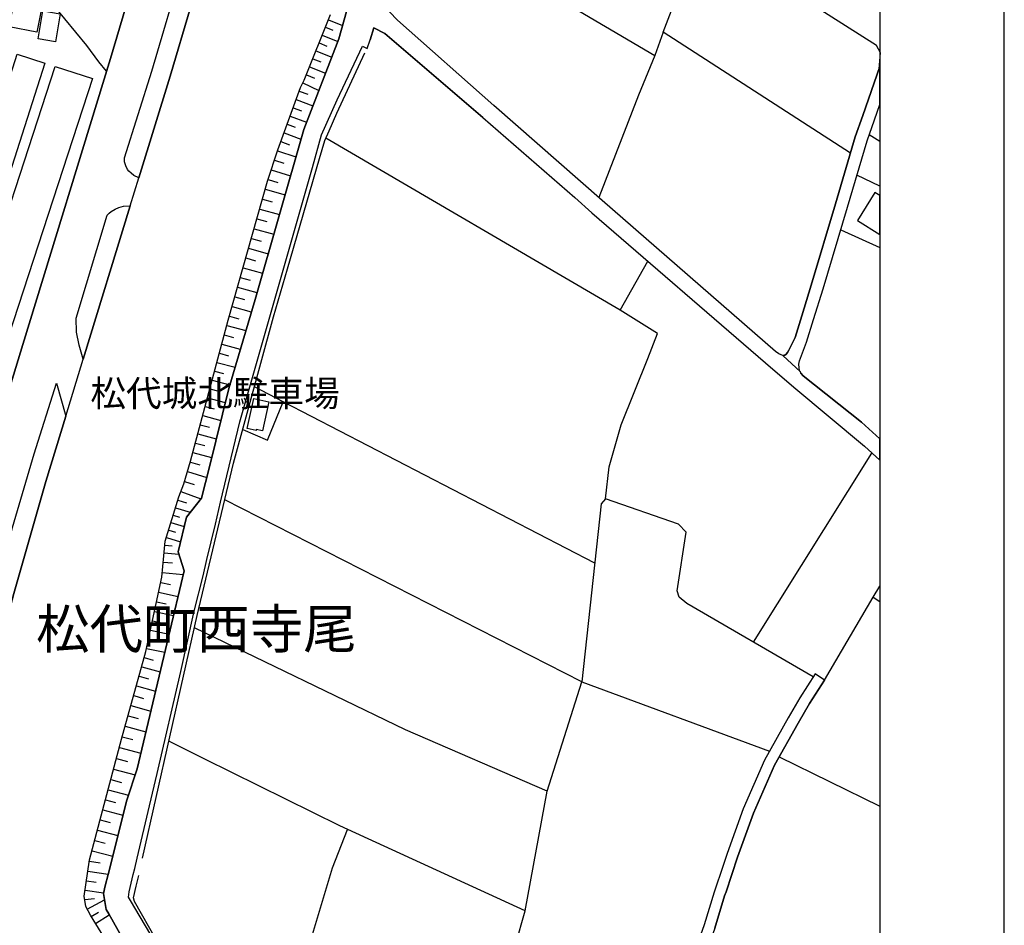
# Model space of a CAD drawing. Extents: x -10 to 410, y -24 to 273.
# Drawn here: x 330 to 410, y 21 to 94 of the extents above; entities that cross this region are included whole.
import ezdxf

# ---------------------------------------------------------------- set-up
doc = ezdxf.new("R2010")
doc.units = 0
for name, color, linetype in [('01_CYUKI_PNT', 2, 'Continuous'), ('03_GYOUSEI_POLY', 4, 'Continuous'), ('05_DM_LINE', 7, 'Continuous'), ('06_HOUSE_POLY', 160, 'Continuous'), ('07_HODO_POLY', 1, 'Continuous'), ('08_ROAD_LINE', 3, 'Continuous'), ('09_ROAD_POLY', 5, 'Continuous'), ('12_KASEN_LINE', 4, 'Continuous'), ('印刷レイアウト', 1, 'Continuous'), ('印刷用フレーム', 1, 'Continuous'), ('背景', 3, 'Continuous')]:
    doc.layers.add(name, color=color, linetype=linetype)
doc.styles.add('STD', font='txt')

msp = doc.modelspace()

# ---------------------------------------------------------------- linework, layer by layer
at = {"layer": '05_DM_LINE', "color": 253}
for p, q in [((361.647865, 102.828521), (381.562929, 91.088325)), ((382.227832, 92.969347), (385.232644, 100.893066)), ((355.307856, 93.9574), (356.45335, 93.502303)), ((354.817619, 92.728879), (356.072667, 92.223139)), ((355.067733, 93.357954), (355.673036, 93.113696)), ((354.562682, 92.098082), (355.19279, 91.844179)), ((354.307745, 91.463496), (355.578296, 90.953621)), ((354.053152, 90.822708), (354.692562, 90.568804)), ((353.538455, 89.533553), (354.183032, 89.273793)), ((353.793392, 90.17813), (355.078413, 89.662744)), ((353.258024, 88.883464), (354.532365, 88.264035)), ((352.967947, 88.219249), (353.647664, 87.969135)), ((352.723001, 87.549178), (354.067622, 87.053084)), ((352.472887, 86.877384), (353.142958, 86.633472)), ((351.987473, 85.558946), (352.647553, 85.318823)), ((352.232764, 86.219371), (353.552924, 85.732924)), ((351.737703, 84.877507), (353.10265, 84.373489)), ((398.802875, 84.738669), (399.647268, 84.197789)), ((351.472776, 84.168506), (352.18281, 83.902889)), ((378.777569, 70.613778), (355.09805, 84.45376)), ((351.208192, 83.428155), (352.697507, 82.947909)), ((350.963246, 82.674368), (351.718066, 82.428388)), ((350.713132, 81.903011), (352.25309, 81.402783)), ((350.458195, 81.117529), (351.242299, 80.863626)), ((399.647268, 80.578027), (397.812755, 81.47892)), ((350.227718, 80.328602), (351.81763, 79.877295)), ((350.003098, 79.533819), (350.798226, 79.309199)), ((349.782612, 78.742825), (351.362533, 78.293585)), ((349.557992, 77.953554), (350.347952, 77.728933)), ((349.333371, 77.16256), (350.913292, 76.719176)), ((396.508097, 77.059207), (399.647268, 75.650163)), ((349.112541, 76.377422), (349.897678, 76.152802)), ((348.88792, 75.594352), (350.458195, 75.148901)), ((348.668123, 74.809215), (349.453261, 74.588384)), ((348.442814, 74.024078), (350.013089, 73.582416)), ((348.223017, 73.24273), (349.003331, 73.023966)), ((348.00322, 72.463449), (349.562815, 72.017999)), ((347.782389, 71.684169), (348.55788, 71.463338)), ((347.562592, 70.908678), (349.107718, 70.469428)), ((347.34314, 70.139044), (348.112429, 69.918557)), ((347.132989, 69.373543), (348.668123, 68.969089)), ((346.932829, 68.617689), (347.687649, 68.418563)), ((346.732669, 67.873549), (348.223017, 67.479085)), ((346.538365, 67.139054), (347.27286, 66.943717)), ((346.347852, 66.412484), (347.798237, 66.028011)), ((345.968202, 64.99276), (347.37828, 64.613799)), ((346.152515, 65.697626), (346.873229, 65.508491)), ((345.777688, 64.283759), (346.482555, 64.098069)), ((345.588208, 63.572692), (347.0131, 63.193731)), ((345.397694, 62.854045), (346.117375, 62.662497)), ((376.73256, 50.277724), (351.657433, 63.233005)), ((345.203391, 62.127474), (346.657566, 61.742657)), ((345.008054, 61.398836), (345.742548, 61.203499)), ((344.812717, 60.65883), (346.293419, 60.264022)), ((344.612557, 59.912622), (345.362554, 59.713496)), ((344.41343, 59.158835), (345.918248, 58.758171)), ((389.482514, 43.918422), (399.008203, 59.123695)), ((344.208447, 58.398847), (344.963268, 58.16837)), ((343.96798, 57.623701), (345.517928, 57.148966)), ((343.723033, 56.828573), (344.52264, 56.582593)), ((343.437779, 56.023798), (345.048017, 55.428141)), ((343.012999, 54.723275), (344.197423, 54.363951)), ((343.197656, 55.318932), (343.907346, 55.103958)), ((342.833165, 54.123484), (343.338216, 53.969143)), ((342.647819, 53.527827), (343.703396, 53.207433)), ((342.288496, 52.332378), (343.407463, 51.988902)), ((342.467985, 52.92838), (343.012999, 52.764049)), ((342.163439, 51.723286), (342.737736, 51.662652)), ((342.097982, 51.098001), (343.277582, 50.979145)), ((342.022879, 50.348003), (342.772876, 50.28358)), ((341.947431, 49.508434), (343.633116, 49.354093)), ((341.822374, 48.707449), (342.612679, 48.543462)), ((399.11259, 47.537495), (399.647268, 48.418405)), ((341.657354, 47.928168), (343.217982, 47.594339)), ((341.487511, 47.152677), (342.263002, 46.988691)), ((341.328347, 46.389244), (342.857625, 46.062994)), ((341.163327, 45.63339), (341.922971, 45.469404)), ((341.00313, 44.883393), (342.503125, 44.562999)), ((340.842933, 44.143042), (341.588108, 43.982845)), ((340.687904, 43.408548), (342.152759, 43.094355)), ((340.498424, 42.678187), (341.227751, 42.473204)), ((340.08329, 41.174403), (340.842933, 40.963563)), ((340.293096, 41.934047), (341.782411, 41.518224)), ((339.867627, 40.402702), (341.413441, 39.973098)), ((339.652653, 39.613775), (340.43779, 39.392944)), ((339.428033, 38.813135), (341.032414, 38.363894)), ((339.203413, 37.992858), (340.017833, 37.764103)), ((338.968113, 37.1588), (340.63795, 36.693712)), ((338.732812, 36.309239), (339.583407, 36.072906)), ((338.503369, 35.443831), (340.232807, 34.982878)), ((338.267725, 34.56292), (339.147602, 34.328654)), ((391.55784, 34.678331), (399.647268, 30.727151)), ((338.038281, 33.697857), (339.772887, 33.232769)), ((337.812627, 32.857943), (338.657365, 32.633322)), ((337.597998, 32.043522), (339.227873, 31.608062)), ((337.387847, 31.238748), (338.187798, 31.024118)), ((337.173218, 30.428117), (338.788279, 29.998513)), ((336.953421, 29.61783), (337.767841, 29.399067)), ((336.737413, 28.799276), (338.378312, 28.363816)), ((336.517961, 27.973142), (337.343061, 27.752311)), ((336.298164, 27.139084), (337.958355, 26.697767)), ((336.088013, 26.303304), (336.942741, 26.178247)), ((335.968123, 25.488883), (337.593175, 25.25255)), ((335.857536, 24.719249), (336.633027, 24.604183)), ((335.748326, 23.978898), (337.22765, 23.764269)), ((335.718009, 23.207541), (336.487644, 23.309172)), ((335.897843, 22.443764), (337.298275, 23.193761)), ((336.23753, 21.83846), (336.822507, 22.20743)), ((336.583417, 21.2838), (337.687915, 21.97902))]:
    msp.add_line(p, q, dxfattribs=at)
for points in [[(399.59318, 90.027924), (399.703423, 91.309155), (399.378206, 91.883453), (385.232644, 100.893066), (386.68303, 104.80325), (389.083228, 110.588254), (371.867396, 121.049287)], [(337.472941, 89.828798), (336.848001, 90.578795), (335.878206, 91.893099), (327.883173, 101.568994)], [(357.442782, 97.028014), (356.14777, 92.418476), (353.328304, 85.143123), (349.407441, 71.473329), (347.293186, 64.322689), (345.732558, 58.002317), (345.107617, 55.498421), (343.88323, 53.969143), (343.213159, 51.178271), (343.703396, 49.648994), (339.932739, 33.71336), (339.093169, 31.203608), (337.588007, 25.223267), (337.35753, 24.318929), (337.213181, 23.688132), (337.437801, 22.424471), (337.642784, 22.05309), (339.298153, 19.139228), (338.562625, 17.498674), (338.083412, 16.344222)], [(337.253144, 20.213409), (336.16346, 21.953526), (335.793113, 22.652881), (335.678046, 23.488661), (336.102827, 26.408724), (338.678035, 36.113902), (340.633127, 43.158778), (341.913325, 49.133263), (342.067665, 50.844097), (342.192722, 52.027832), (343.282406, 55.604186), (343.668256, 56.643226), (344.22774, 58.46327), (347.253223, 69.813137), (350.418232, 80.982826), (351.232652, 83.514282), (353.072678, 88.502436), (353.357587, 89.094303), (355.477699, 94.373568)], [(397.288411, 83.242809), (382.227832, 92.969347), (381.562929, 91.088325), (380.242424, 87.908846), (377.052954, 79.668522)], [(377.583154, 55.447778), (377.897692, 58.002317), (378.843026, 61.377477), (380.987598, 66.719097), (381.782381, 68.738957), (378.777569, 70.613778), (380.998277, 74.543598)], [(348.418354, 61.018153), (350.418232, 60.168593), (351.657433, 63.233005), (349.362655, 64.457392)], [(394.298069, 41.123416), (384.123324, 47.023831), (383.512853, 47.518202), (383.353, 48.053225), (384.072681, 52.752336), (383.463243, 53.408626), (377.583154, 55.447778), (377.253114, 55.043324), (375.692486, 40.733086), (390.788205, 35.148931)], [(371.117399, 22.318707), (372.893001, 31.918465), (375.692486, 40.733086), (346.972792, 55.363718)], [(395.208263, 40.86779), (399.11259, 47.537495), (399.647268, 47.189195)], [(372.893001, 31.918465), (361.498348, 36.873546), (344.538487, 45.068739)], [(350.687638, 9.79923), (351.607823, 12.373405), (365.862595, 6.684174), (366.822399, 9.332419), (370.362579, 19.578478), (371.117399, 22.318707), (356.213227, 29.152743), (345.357731, 34.508488), (342.482799, 35.943715)], [(351.607823, 12.373405), (355.623427, 25.764147), (356.852637, 28.857842)]]:
    msp.add_lwpolyline(points, dxfattribs=at)
at = {"layer": '06_HOUSE_POLY', "color": 255}
for points in [[(331.859502, 92.961423), (329.638794, 93.395161), (330.199311, 96.256312), (332.424154, 95.820852), (331.859502, 92.961423)], [(333.354674, 92.195923), (331.969057, 92.436046), (332.349051, 94.676392), (333.739491, 94.435924), (333.354674, 92.195923)], [(326.994339, 73.269946), (324.774664, 73.975157), (330.269935, 91.186165), (332.50408, 90.471308), (326.994339, 73.269946)], [(329.574371, 68.52605), (326.569558, 69.500667), (333.324357, 90.215337), (336.329514, 89.23693), (329.574371, 68.52605)], [(397.848928, 77.826774), (399.647268, 76.69885), (399.647268, 79.82424), (399.254183, 80.070909)], [(349.994485, 60.90102), (349.504248, 61.010229), (349.489434, 60.942017), (348.76872, 61.100146), (349.304088, 63.506201), (350.514006, 63.236795), (349.994485, 60.90102)]]:
    msp.add_lwpolyline(points, close=True, dxfattribs=at)
at = {"layer": '07_HODO_POLY', "color": 253}
msp.add_lwpolyline([(344.222917, 94.937874), (342.583396, 89.43399), (342.583396, 89.43399), (340.07261, 81.248443), (339.652653, 81.428277), (339.432856, 81.613623), (339.25819, 81.7876), (339.15277, 81.934017), (339.008076, 82.219271), (338.922982, 82.537598), (338.907479, 82.719154), (338.913336, 82.803215), (338.922982, 82.867638), (341.112684, 89.822941), (343.652753, 98.488734)], dxfattribs=at)
for points in [[(339.378079, 78.992594), (335.597776, 66.662598), (335.267735, 67.803269), (335.043115, 68.83852), (335.017966, 69.953697), (337.527718, 78.238808), (337.567681, 78.312877), (337.663455, 78.402794), (337.847767, 78.543354), (338.147835, 78.738691), (338.442735, 78.863748), (338.817562, 78.969168), (339.378079, 78.992594)], [(323.473107, 23.318818), (322.918102, 21.203529), (322.592885, 22.027941), (321.992405, 23.668495), (322.402715, 25.188127), (324.48252, 32.883436), (328.928071, 49.648994), (329.897865, 53.127507), (331.63316, 59.063062), (333.437701, 64.738856), (334.192521, 62.094401), (332.572637, 56.818926), (330.012931, 47.822748), (325.963222, 32.533759), (323.987459, 25.223267), (323.473107, 23.318818)]]:
    msp.add_lwpolyline(points, close=True, dxfattribs=at)
at = {"layer": '08_ROAD_LINE', "color": 253}
for p, q in [((395.208263, 40.86779), (394.453442, 41.358027)), ((339.727756, 25.713504), (339.927916, 26.549284))]:
    msp.add_line(p, q, dxfattribs=at)
for points in [[(314.873459, 11.684041), (315.583149, 12.973196), (318.637915, 24.594192), (318.807758, 25.223267), (321.128375, 33.809134), (323.918213, 44.377308), (326.008008, 52.123606), (327.447369, 57.094189), (330.727789, 67.853912), (337.788512, 90.848201), (339.02289, 94.992651), (339.487633, 96.938097), (339.71811, 99.024102), (339.793213, 100.937853), (339.75325, 102.508472), (339.572382, 104.123532), (339.333293, 105.453684), (338.963289, 106.889255), (338.067565, 109.588487), (336.963067, 111.934253), (334.703429, 116.588577), (334.633149, 116.68814)], [(322.918102, 21.203529), (323.473107, 23.318818), (323.987459, 25.223267), (325.963222, 32.533759), (330.012931, 47.822748), (332.572637, 56.818926), (334.192521, 62.094401), (335.597776, 66.662598), (339.378079, 78.992594), (340.07261, 81.248443), (342.583396, 89.43399), (344.222917, 94.937874), (344.942597, 97.277783), (345.173074, 98.332671), (345.543077, 100.492746), (345.802837, 103.133412)], [(339.298153, 19.139228), (337.642784, 22.05309), (337.437801, 22.424471), (337.213181, 23.688132), (337.35753, 24.318929), (337.588007, 25.223267), (339.093169, 31.203608), (339.932739, 33.71336), (343.703396, 49.648994), (343.213159, 51.178271), (343.88323, 53.969143), (345.107617, 55.498421), (345.732558, 58.002317), (347.293186, 64.322689), (349.407441, 71.473329), (353.328304, 85.143123), (356.14777, 92.418476), (357.442782, 97.028014)], [(391.857563, 66.973001), (391.718037, 67.008485), (391.532346, 67.094268), (391.262939, 67.274102), (377.322705, 79.434256), (368.598001, 87.058941), (360.873408, 93.933974), (359.583219, 95.268259)], [(367.722947, 86.094314), (359.833333, 92.853936), (358.972748, 93.322814), (358.663379, 92.357842)], [(339.927916, 26.549284), (340.93285, 30.748511), (341.543321, 33.34818), (343.432956, 41.55922), (344.52264, 46.393034), (345.232674, 49.25832), (345.532397, 50.559188), (346.217971, 53.41276), (346.623459, 55.174238), (348.177886, 61.643094), (354.018012, 82.078711), (354.758019, 84.707663), (356.022713, 87.533675), (358.048085, 91.838322), (358.432902, 91.652976), (358.663379, 92.357842)], [(391.857563, 66.973001), (392.008114, 66.998494), (392.12318, 67.078765), (392.227911, 67.207612), (392.338154, 67.389168), (392.833214, 68.408572), (393.367548, 70.16247), (394.143039, 72.627436), (396.08814, 79.152791), (397.673229, 84.543332), (398.277498, 86.252444), (399.647268, 90.194322)], [(393.257994, 65.643194), (393.203217, 65.764117), (393.157397, 65.973234), (393.142928, 66.268134), (393.192537, 66.543397), (393.267985, 66.752515), (393.763045, 68.043392), (394.322529, 69.86757), (395.09802, 72.328746), (397.053111, 78.883385), (398.623386, 84.232929), (399.222833, 85.928261), (399.647268, 87.148513)], [(367.722947, 86.094314), (375.123356, 79.678168), (376.503117, 78.424498), (390.468156, 66.373554), (392.722971, 64.418462), (398.413235, 59.662508), (399.647268, 58.536651)], [(393.257994, 65.643194), (393.307948, 65.537774), (393.492605, 65.332446), (398.168289, 61.598307), (399.647268, 60.263677)], [(394.453442, 41.358027), (393.213208, 39.447721), (392.2882, 37.838517), (390.383062, 34.418571), (388.668094, 30.508388), (387.36757, 26.928244), (386.937622, 25.623587), (386.447385, 24.133238), (386.322673, 23.803198), (385.517898, 21.184237), (384.258027, 17.639233), (383.208306, 14.123513), (382.722892, 11.398787), (381.552938, 5.108043), (381.362424, 3.523988), (381.387918, 1.148939), (381.482658, 0.543636), (381.583255, -0.212218), (381.578432, -0.411689)], [(395.208263, 40.86779), (393.982842, 38.979188), (393.072648, 37.393066), (391.19266, 34.018251), (389.503185, 30.174213), (388.218164, 26.633344), (387.753076, 25.223267), (387.297979, 23.832482), (387.173267, 23.514155), (386.373315, 20.902772), (385.112755, 17.357769), (384.08336, 13.912674), (383.607593, 11.238935), (382.442806, 4.969206), (382.262972, 3.473001), (382.282609, 1.223009), (382.373215, 0.678339), (382.482769, -0.171221), (382.477946, -0.411689)], [(334.422998, 0.828545), (334.237652, 1.434193), (334.232829, 1.55925), (334.968012, 3.139171), (334.842955, 3.193948), (335.117529, 3.809242), (335.178163, 3.777892), (335.222949, 3.908805), (335.9633, 5.678206), (336.612701, 7.223332), (341.057907, 18.377517), (341.407585, 19.188148), (341.378301, 19.777949), (339.38807, 23.127615), (339.227873, 23.399089), (339.277482, 23.838338), (339.607867, 25.223267), (339.727756, 25.713504)]]:
    msp.add_lwpolyline(points, dxfattribs=at)
at = {"layer": '09_ROAD_POLY', "color": 7}
for points in [[(357.442782, 97.028014), (356.14777, 92.418476), (353.328304, 85.143123), (349.407441, 71.473329), (347.293186, 64.322689), (345.732558, 58.002317), (345.107617, 55.498421), (343.88323, 53.969143), (343.213159, 51.178271), (343.703396, 49.648994), (339.932739, 33.71336), (339.093169, 31.203608), (337.588007, 25.223267), (337.35753, 24.318929), (337.213181, 23.688132), (337.437801, 22.424471), (337.642784, 22.05309), (339.298153, 19.139228)], [(341.378301, 19.777949), (339.38807, 23.127615), (339.227873, 23.399089), (339.277482, 23.838338), (339.607867, 25.223267), (339.727756, 25.713504), (339.927916, 26.549284), (340.93285, 30.748511), (341.543321, 33.34818), (343.432956, 41.55922), (344.52264, 46.393034), (345.232674, 49.25832), (345.532397, 50.559188), (346.217971, 53.41276), (346.623459, 55.174238), (348.177886, 61.643094), (354.018012, 82.078711), (354.758019, 84.707663), (356.022713, 87.533675), (358.048085, 91.838322), (358.432902, 91.652976), (358.663379, 92.357842), (358.972748, 93.322814), (359.833333, 92.853936), (367.722947, 86.094314), (375.123356, 79.678168), (376.503117, 78.424498), (390.468156, 66.373554), (392.722971, 64.418462), (398.413235, 59.662508), (399.647268, 58.536651), (399.647268, 60.263677), (398.168289, 61.598307), (393.492605, 65.332446), (393.307948, 65.537774), (393.259028, 65.641127), (391.856874, 66.973001), (391.718037, 67.008485), (391.532346, 67.094268), (391.262939, 67.274102), (377.322705, 79.434256), (368.598001, 87.058941), (360.873408, 93.933974), (359.583219, 95.268259)], [(339.02289, 94.992651), (337.788512, 90.848201), (330.727789, 67.853912), (327.447369, 57.094189)], [(330.012931, 47.822748), (332.572637, 56.818926), (334.192521, 62.094401), (335.597776, 66.662598), (339.378079, 78.992594), (340.07261, 81.248443), (342.583396, 89.43399), (344.222917, 94.937874)], [(386.373315, 20.902772), (387.173267, 23.514155), (387.297979, 23.832482), (387.753076, 25.223267), (388.218164, 26.633344), (389.503185, 30.174213), (391.19266, 34.018251), (393.072648, 37.393066), (393.982842, 38.979188), (395.208263, 40.86779), (394.453442, 41.358027), (393.213208, 39.447721), (392.2882, 37.838517), (390.383062, 34.418571), (388.668094, 30.508388), (387.36757, 26.928244), (386.937622, 25.623587), (386.447385, 24.133238), (386.322673, 23.803198), (385.517898, 21.184237), (384.258027, 17.639233)]]:
    msp.add_lwpolyline(points, dxfattribs=at)
msp.add_lwpolyline([(397.673229, 84.543332), (396.08814, 79.152791), (394.143039, 72.627436), (393.367548, 70.16247), (392.833214, 68.408572), (392.338154, 67.389168), (392.227911, 67.207612), (392.12318, 67.078765), (392.008114, 66.998494), (391.857563, 66.973001), (391.856874, 66.973001), (393.259028, 65.641127), (393.257994, 65.643194), (393.203217, 65.764117), (393.157397, 65.973234), (393.142928, 66.268134), (393.192537, 66.543397), (393.267985, 66.752515), (393.763045, 68.043392), (394.322529, 69.86757), (395.09802, 72.328746), (397.053111, 78.883385), (398.623386, 84.232929), (399.222833, 85.928261), (399.647268, 87.148513), (399.647268, 90.194322), (398.277498, 86.252444)], close=True, dxfattribs=at)
at = {"layer": '12_KASEN_LINE', "color": 7}
for points in [[(340.36441, 26.535503), (344.763797, 46.05128), (347.674213, 58.295494), (350.899512, 70.076687), (352.02468, 73.945874), (354.598855, 82.805282), (355.009166, 84.250499), (355.364355, 85.031847), (355.97965, 86.445714), (358.239632, 91.291585)], [(334.938729, 1.051443), (335.87924, 3.272152), (335.473752, 3.475068), (337.179074, 7.570942), (341.704552, 18.766124), (341.763808, 18.996601), (341.763808, 19.430339), (341.509215, 19.897149), (339.704329, 23.061125), (339.643696, 23.350168), (339.853847, 24.301359), (340.049183, 25.160566)]]:
    msp.add_lwpolyline(points, dxfattribs=at)
at = {"layer": '印刷レイアウト', "color": 7}
for points in [[(-10.309448, -23.852808), (409.661817, -23.852808), (409.632878, 273.147152), (-10.338387, 273.147152)], [(399.647269, -0.352433), (-0.353122, -0.352433), (-0.353122, 249.647122), (399.647269, 249.647122)]]:
    msp.add_lwpolyline(points, close=True, dxfattribs=at)
at = {"layer": '印刷用フレーム', "color": 7}
msp.add_lwpolyline([(399.647268, -0.352778), (-0.352778, -0.352778), (-0.352778, 249.647122), (399.647268, 249.647122)], close=True, dxfattribs=at)
msp.add_lwpolyline([(399.647268, -0.352778), (-0.352778, -0.352778), (-0.352778, 249.647122), (399.647268, 249.647122)], close=True, dxfattribs=at)
at = {"layer": '背景', "color": 7}
msp.add_lwpolyline([(399.647268, -0.352778), (-0.352778, -0.352778), (-0.352778, 249.647122), (399.647268, 249.647122)], close=True, dxfattribs=at)

# ---------------------------------------------------------------- texts
at = {"layer": '01_CYUKI_PNT', "color": 7, "insert": (336.16725, 64.970449), "char_height": 2.099868, "attachment_point": 1, "style": 'STD'}
msp.add_mtext('\\fMS Gothic|b0|i0|c128;\\H2.0999;\\C7;松代城北駐車場', dxfattribs=at)
at = {"layer": '03_GYOUSEI_POLY', "color": 7, "insert": (331.799213, 46.556971), "char_height": 3.149801, "attachment_point": 1, "style": 'STD'}
msp.add_mtext('\\fMS Gothic|b0|i0|c128;\\H3.1498;\\C31;松代町西寺尾', dxfattribs=at)

doc.saveas('drawing.dxf')
